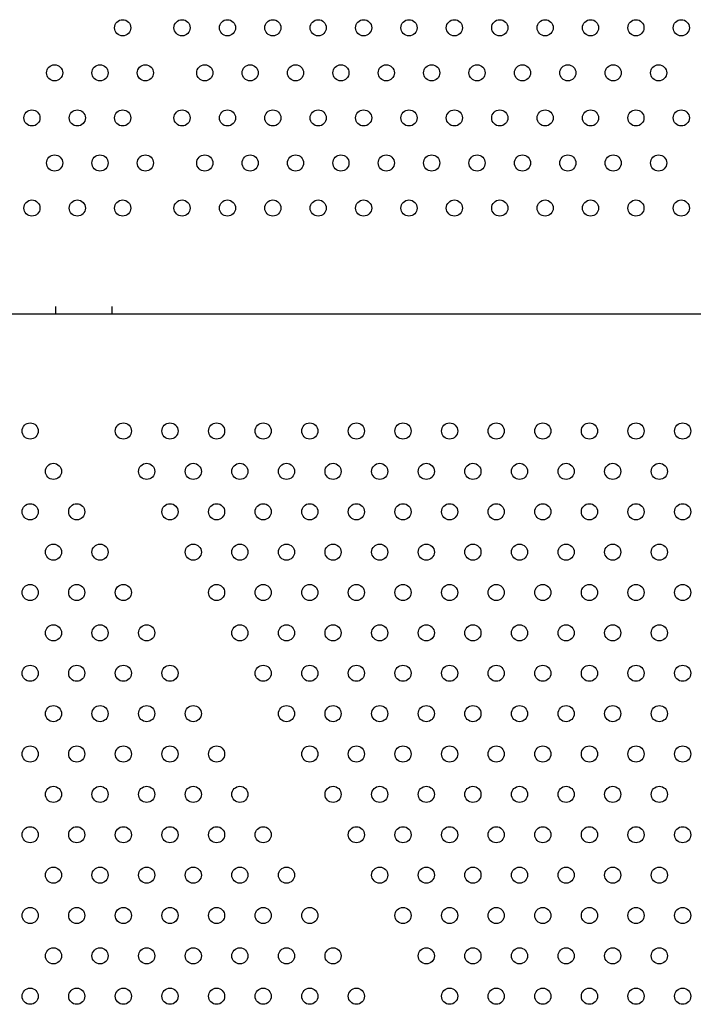
# Model space of a CAD drawing. Units: millimetres. Extents: x 206.5 to 219.2, y 158.6 to 172.9.
# Drawn here: x 213.2 to 213.5, y 166 to 166.5 of the extents above; entities that cross this region are included whole.
import ezdxf

# ---------------------------------------------------------------- set-up
doc = ezdxf.new("R2010")
doc.units = ezdxf.units.MM
doc.layers.get('0').update_dxf_attribs({"true_color": 0xc2ced6})

msp = doc.modelspace()

# ---------------------------------------------------------------- linework, layer by layer
for p, q in [((213.18818, 166.3721), (213.18818, 166.37209)), ((213.18818, 166.36831), (213.18818, 166.37209)), ((213.21605, 166.3721), (213.21605, 166.37209)), ((213.21605, 166.36831), (213.21605, 166.37209)), ((213.66765, 166.36831), (212.66452, 166.36831))]:
    msp.add_line(p, q)
for centre in [(213.2213, 166.51012), (213.25073, 166.51012), (213.27322, 166.51012), (213.29571, 166.51012), (213.3182, 166.51012), (213.34069, 166.51012), (213.36318, 166.51012), (213.38567, 166.51012), (213.40816, 166.51012), (213.43065, 166.51012), (213.45314, 166.51012), (213.47563, 166.51012), (213.49811, 166.51012), (213.18757, 166.48779), (213.21006, 166.48779), (213.23255, 166.48779), (213.26198, 166.48779), (213.28447, 166.48779), (213.30696, 166.48779), (213.32945, 166.48779), (213.35193, 166.48779), (213.37442, 166.48779), (213.39691, 166.48779), (213.4194, 166.48779), (213.44189, 166.48779), (213.46438, 166.48779), (213.48687, 166.48779), (213.17633, 166.46546), (213.19882, 166.46546), (213.2213, 166.46546), (213.25073, 166.46546), (213.27322, 166.46546), (213.29571, 166.46546), (213.3182, 166.46546), (213.34069, 166.46546), (213.36318, 166.46546), (213.38567, 166.46546), (213.40816, 166.46546), (213.43065, 166.46546), (213.45314, 166.46546), (213.47563, 166.46546), (213.49811, 166.46546), (213.18757, 166.44314), (213.21006, 166.44314), (213.23255, 166.44314), (213.26198, 166.44314), (213.28447, 166.44314), (213.30696, 166.44314), (213.32945, 166.44314), (213.35193, 166.44314), (213.37442, 166.44314), (213.39691, 166.44314), (213.4194, 166.44314), (213.44189, 166.44314), (213.46438, 166.44314), (213.48687, 166.44314), (213.17633, 166.42081), (213.19882, 166.42081), (213.2213, 166.42081), (213.25073, 166.42081), (213.27322, 166.42081), (213.29571, 166.42081), (213.3182, 166.42081), (213.34069, 166.42081), (213.36318, 166.42081), (213.38567, 166.42081), (213.40816, 166.42081), (213.43065, 166.42081), (213.45314, 166.42081), (213.47563, 166.42081), (213.49811, 166.42081), (213.17546, 166.31035), (213.22165, 166.31035), (213.24474, 166.31035), (213.26784, 166.31035), (213.29093, 166.31035), (213.31402, 166.31035), (213.33712, 166.31035), (213.36021, 166.31035), (213.38331, 166.31035), (213.4064, 166.31035), (213.42949, 166.31035), (213.45259, 166.31035), (213.47568, 166.31035), (213.49878, 166.31035), (213.18701, 166.29035), (213.2332, 166.29035), (213.25629, 166.29035), (213.27938, 166.29035), (213.30248, 166.29035), (213.32557, 166.29035), (213.34867, 166.29035), (213.37176, 166.29035), (213.39485, 166.29035), (213.41795, 166.29035), (213.44104, 166.29035), (213.46414, 166.29035), (213.48723, 166.29035), (213.17546, 166.27035), (213.19855, 166.27035), (213.24474, 166.27035), (213.26784, 166.27035), (213.29093, 166.27035), (213.31402, 166.27035), (213.33712, 166.27035), (213.36021, 166.27035), (213.38331, 166.27035), (213.4064, 166.27035), (213.42949, 166.27035), (213.45259, 166.27035), (213.47568, 166.27035), (213.49878, 166.27035), (213.18701, 166.25035), (213.2101, 166.25035), (213.25629, 166.25035), (213.27938, 166.25035), (213.30248, 166.25035), (213.32557, 166.25035), (213.34867, 166.25035), (213.37176, 166.25035), (213.39485, 166.25035), (213.41795, 166.25035), (213.44104, 166.25035), (213.46414, 166.25035), (213.48723, 166.25035), (213.17546, 166.23035), (213.19855, 166.23035), (213.22165, 166.23035), (213.26784, 166.23035), (213.29093, 166.23035), (213.31402, 166.23035), (213.33712, 166.23035), (213.36021, 166.23035), (213.38331, 166.23035), (213.4064, 166.23035), (213.42949, 166.23035), (213.45259, 166.23035), (213.47568, 166.23035), (213.49878, 166.23035), (213.18701, 166.21035), (213.2101, 166.21035), (213.2332, 166.21035), (213.27938, 166.21035), (213.30248, 166.21035), (213.32557, 166.21035), (213.34867, 166.21035), (213.37176, 166.21035), (213.39485, 166.21035), (213.41795, 166.21035), (213.44104, 166.21035), (213.46414, 166.21035), (213.48723, 166.21035), (213.17546, 166.19035), (213.19855, 166.19035), (213.22165, 166.19035), (213.24474, 166.19035), (213.29093, 166.19035), (213.31402, 166.19035), (213.33712, 166.19035), (213.36021, 166.19035), (213.38331, 166.19035), (213.4064, 166.19035), (213.42949, 166.19035), (213.45259, 166.19035), (213.47568, 166.19035), (213.49878, 166.19035), (213.18701, 166.17035), (213.2101, 166.17035), (213.2332, 166.17035), (213.25629, 166.17035), (213.30248, 166.17035), (213.32557, 166.17035), (213.34867, 166.17035), (213.37176, 166.17035), (213.39485, 166.17035), (213.41795, 166.17035), (213.44104, 166.17035), (213.46414, 166.17035), (213.48723, 166.17035), (213.17546, 166.15035), (213.19855, 166.15035), (213.22165, 166.15035), (213.24474, 166.15035), (213.26784, 166.15035), (213.31402, 166.15035), (213.33712, 166.15035), (213.36021, 166.15035), (213.38331, 166.15035), (213.4064, 166.15035), (213.42949, 166.15035), (213.45259, 166.15035), (213.47568, 166.15035), (213.49878, 166.15035), (213.18701, 166.13035), (213.2101, 166.13035), (213.2332, 166.13035), (213.25629, 166.13035), (213.27938, 166.13035), (213.32557, 166.13035), (213.34867, 166.13035), (213.37176, 166.13035), (213.39485, 166.13035), (213.41795, 166.13035), (213.44104, 166.13035), (213.46414, 166.13035), (213.48723, 166.13035), (213.17546, 166.11035), (213.19855, 166.11035), (213.22165, 166.11035), (213.24474, 166.11035), (213.26784, 166.11035), (213.29093, 166.11035), (213.33712, 166.11035), (213.36021, 166.11035), (213.38331, 166.11035), (213.4064, 166.11035), (213.42949, 166.11035), (213.45259, 166.11035), (213.47568, 166.11035), (213.49878, 166.11035), (213.18701, 166.09035), (213.2101, 166.09035), (213.2332, 166.09035), (213.25629, 166.09035), (213.27938, 166.09035), (213.30248, 166.09035), (213.34867, 166.09035), (213.37176, 166.09035), (213.39485, 166.09035), (213.41795, 166.09035), (213.44104, 166.09035), (213.46414, 166.09035), (213.48723, 166.09035), (213.17546, 166.07035), (213.19855, 166.07035), (213.22165, 166.07035), (213.24474, 166.07035), (213.26784, 166.07035), (213.29093, 166.07035), (213.31402, 166.07035), (213.36021, 166.07035), (213.38331, 166.07035), (213.4064, 166.07035), (213.42949, 166.07035), (213.45259, 166.07035), (213.47568, 166.07035), (213.49878, 166.07035), (213.18701, 166.05035), (213.2101, 166.05035), (213.2332, 166.05035), (213.25629, 166.05035), (213.27938, 166.05035), (213.30248, 166.05035), (213.32557, 166.05035), (213.37176, 166.05035), (213.39485, 166.05035), (213.41795, 166.05035), (213.44104, 166.05035), (213.46414, 166.05035), (213.48723, 166.05035), (213.17546, 166.03035), (213.19855, 166.03035), (213.22165, 166.03035), (213.24474, 166.03035), (213.26784, 166.03035), (213.29093, 166.03035), (213.31402, 166.03035), (213.33712, 166.03035), (213.38331, 166.03035), (213.4064, 166.03035), (213.42949, 166.03035), (213.45259, 166.03035), (213.47568, 166.03035), (213.49878, 166.03035)]:
    msp.add_circle(centre, 0.004)

doc.saveas('drawing.dxf')
